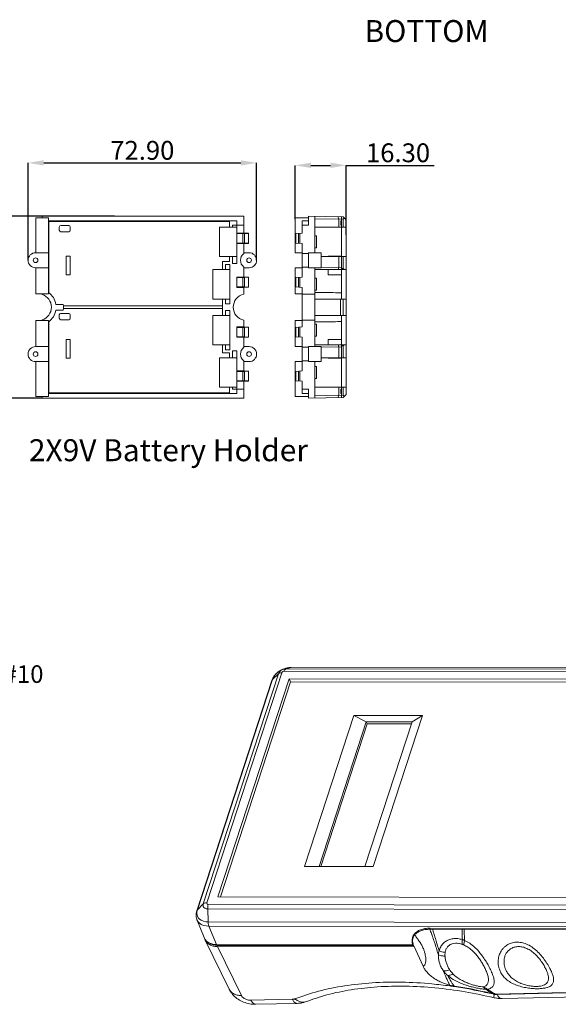
# Model space of a CAD drawing. Extents: x -151 to 1633, y -784 to 447.
# Drawn here: x 414 to 586, y -512 to -198 of the extents above; entities that cross this region are included whole.
import ezdxf

# ---------------------------------------------------------------- set-up
doc = ezdxf.new("R2010")
doc.units = 0
doc.header["$LTSCALE"] = 1.21
doc.header["$MEASUREMENT"] = 0
doc.layers.get('0').update_dxf_attribs({"linetype": 'CONTINUOUS', "lineweight": 9})
doc.layers.get('Defpoints').update_dxf_attribs({"linetype": 'CONTINUOUS', "lineweight": 9})
doc.layers.add('dimension', color=3, linetype='CONTINUOUS', lineweight=9)
doc.styles.get("Standard").update_dxf_attribs({"font": 'Vrinda.ttf'})
doc.dimstyles.get("Standard").update_dxf_attribs({"dimtxt": 0.15625, "dimasz": 0.18, "dimexe": 0.18, "dimexo": 0.0625, "dimgap": 0.09, "dimtad": 0, "dimtih": 1, "dimtoh": 1, "dimdec": 4, "dimzin": 0, "dimdsep": 46, "dimtxsty": 'Standard', "dimcen": 0.09, "dimadec": 0, "dimazin": 0, "dimtp": 0.01, "dimtm": 0.01, "dimtfac": 1, "dimtdec": 4, "dimtofl": 0, "dimtmove": 0, "dimatfit": 0, "dimfxl": 0, "dimtolj": 1, "dimtzin": 0, "dimarcsym": 0})

# ---------------------------------------------------------------- blocks, each defined once
blk = doc.blocks.new('*D0')
at = {"layer": 'Defpoints', "color": 0}
for p in [(444.09, -260.33), (399.3, -318.39), (421.02, -318.39)]:
    blk.add_point(p, dxfattribs=at)
at = {"layer": 'dimension', "color": 6, "lineweight": -2}
for p, q in [((444.09, -260.33), (399.3, -260.33)), ((421.02, -318.39), (399.3, -318.39))]:
    blk.add_line(p, q, dxfattribs=at)
at = {"layer": 'dimension', "color": 4, "lineweight": -2}
blk.add_line((399.3, -265.33), (399.3, -313.39), dxfattribs=at)
at = {"layer": 'dimension', "color": 4}
for points in [[(398.47, -265.33), (400.14, -265.33), (399.3, -260.33)], [(398.47, -313.39), (400.14, -313.39), (399.3, -318.39)]]:
    blk.add_solid(points, dxfattribs=at)
at = {"layer": 'dimension', "color": 3, "insert": (395.3, -289.36), "char_height": 6, "attachment_point": 5, "rotation": 90}
blk.add_mtext('\\A1;58.06', dxfattribs=at)
blk = doc.blocks.new('*D1')
at = {"layer": 'Defpoints', "color": 0}
for p in [(489.45, -243.38), (416.55, -274.41), (489.45, -274.41)]:
    blk.add_point(p, dxfattribs=at)
at = {"layer": 'dimension', "color": 6, "lineweight": -2}
for p, q in [((416.55, -274.41), (416.55, -243.38)), ((489.45, -274.41), (489.45, -243.38))]:
    blk.add_line(p, q, dxfattribs=at)
at = {"layer": 'dimension', "color": 4, "lineweight": -2}
blk.add_line((421.55, -243.38), (484.45, -243.38), dxfattribs=at)
at = {"layer": 'dimension', "color": 4}
for points in [[(421.55, -242.55), (421.55, -244.22), (416.55, -243.38)], [(484.45, -242.55), (484.45, -244.22), (489.45, -243.38)]]:
    blk.add_solid(points, dxfattribs=at)
at = {"layer": 'dimension', "color": 3, "insert": (453, -239.38), "char_height": 6, "attachment_point": 5}
blk.add_mtext('\\A1;72.90', dxfattribs=at)
blk = doc.blocks.new('*D8')
at = {"layer": 'Defpoints', "color": 0}
for p in [(518.07, -244.16), (501.77, -261.31), (518.07, -266.33)]:
    blk.add_point(p, dxfattribs=at)
at = {"layer": 'dimension', "color": 6, "lineweight": -2}
for p, q in [((501.77, -261.31), (501.77, -244.16)), ((518.07, -266.33), (518.07, -244.16))]:
    blk.add_line(p, q, dxfattribs=at)
at = {"layer": 'dimension', "color": 4, "lineweight": -2}
for p, q in [((506.77, -244.16), (513.07, -244.16)), ((518.07, -244.16), (546.07, -244.16))]:
    blk.add_line(p, q, dxfattribs=at)
at = {"layer": 'dimension', "color": 4}
for points in [[(506.77, -243.33), (506.77, -245), (501.77, -244.16)], [(513.07, -243.33), (513.07, -245), (518.07, -244.16)]]:
    blk.add_solid(points, dxfattribs=at)
at = {"layer": 'dimension', "color": 3, "insert": (534.57, -240.16), "char_height": 6, "attachment_point": 5}
blk.add_mtext('\\A1;16.30', dxfattribs=at)

msp = doc.modelspace()

# ---------------------------------------------------------------- linework, layer by layer
at = {"color": 7, "linetype": 'Continuous'}
for p, q in [((421.024, -260.334), (485.345, -260.334)), ((421.024, -260.862), (421.024, -260.334)), ((485.345, -265.807), (485.345, -260.334)), ((505.968, -260.334), (517.068, -260.527)), ((505.968, -260.334), (505.968, -263.262)), ((508.068, -272.012), (508.068, -260.37)), ((419.024, -272.012), (419.024, -260.862)), ((419.024, -260.862), (423.024, -260.862)), ((423.024, -285.112), (423.024, -260.862)), ((483.156, -261.834), (423.024, -261.834)), ((423.209, -262.019), (423.024, -261.834)), ((423.209, -262.019), (480.8, -262.019)), ((423.209, -284.767), (423.209, -262.019)), ((429.503, -263.334), (427.003, -263.334)), ((480.8, -261.834), (480.8, -263.862)), ((481.756, -263.262), (485.345, -263.262)), ((481.756, -263.862), (481.756, -263.262)), ((483.156, -275.462), (483.156, -261.834)), ((501.768, -272.012), (501.768, -260.862)), ((501.768, -260.862), (505.968, -260.862)), ((503.968, -265.758), (503.968, -261.834)), ((505.968, -261.834), (503.968, -261.834)), ((505.968, -263.262), (503.968, -263.262)), ((508.068, -261.17), (517.068, -261.328)), ((515.372, -260.498), (515.709, -261.304)), ((515.709, -261.304), (515.709, -263.862)), ((516.364, -263.262), (516.364, -261.834)), ((516.568, -261.834), (516.364, -261.834)), ((516.568, -263.262), (516.364, -263.262)), ((516.568, -286.762), (516.568, -260.519)), ((518.068, -261.563), (517.068, -260.527)), ((517.464, -260.938), (517.068, -261.328)), ((517.068, -261.328), (517.068, -263.862)), ((518.068, -317.162), (518.068, -261.563)), ((426.503, -263.834), (426.503, -264.834)), ((427.003, -265.334), (429.503, -265.334)), ((430.003, -264.834), (430.003, -263.834)), ((477.653, -263.862), (477.653, -273.262)), ((477.653, -263.862), (483.156, -263.862)), ((483.156, -265.758), (485.345, -265.758)), ((485.042, -265.912), (483.156, -265.912)), ((485.042, -268.912), (485.042, -265.912)), ((486.845, -265.807), (485.345, -265.807)), ((486.845, -265.842), (485.597, -265.901)), ((485.597, -268.924), (485.597, -265.901)), ((486.845, -269.017), (486.845, -265.807)), ((501.768, -265.912), (503.968, -265.758)), ((501.936, -268.924), (501.936, -265.901)), ((502.768, -268.982), (502.768, -265.842)), ((503.268, -265.807), (503.268, -269.017)), ((508.068, -263.862), (518.068, -263.862)), ((508.068, -266.662), (508.568, -266.662)), ((508.568, -270.462), (508.568, -266.662)), ((483.156, -268.912), (485.042, -268.912)), ((483.156, -269.066), (485.345, -269.066)), ((485.345, -269.017), (486.845, -269.017)), ((485.345, -272.257), (485.345, -269.017)), ((486.845, -268.982), (485.597, -268.924)), ((503.968, -269.066), (501.768, -268.912)), ((503.968, -279.758), (503.968, -269.066)), ((418.953, -272.012), (423.024, -272.012)), ((487.053, -272.012), (485.345, -272.012)), ((501.768, -272.012), (503.968, -272.012)), ((505.968, -272.257), (503.968, -272.257)), ((510.068, -272.012), (505.968, -272.012)), ((505.968, -276.812), (505.968, -272.012)), ((508.068, -270.462), (508.568, -270.462)), ((510.068, -272.012), (510.068, -276.812)), ((428.653, -279.062), (428.653, -273.062)), ((428.653, -273.062), (430.003, -273.062)), ((430.003, -273.062), (430.003, -279.062)), ((483.156, -273.262), (477.653, -273.262)), ((480.8, -274.812), (478.553, -274.812)), ((478.553, -274.812), (478.553, -277.362)), ((479.553, -275.812), (480.953, -275.812)), ((479.553, -277.362), (479.553, -275.812)), ((480.8, -273.262), (480.8, -274.812)), ((480.953, -275.812), (480.953, -288.312)), ((481.756, -275.462), (481.756, -273.262)), ((483.156, -275.462), (481.756, -275.462)), ((510.068, -273.262), (518.068, -273.262)), ((512.318, -273.062), (512.318, -273.262)), ((516.568, -273.062), (512.318, -273.062)), ((515.709, -273.262), (515.709, -276.701)), ((517.068, -273.262), (517.068, -277.026)), ((418.953, -276.812), (423.024, -276.812)), ((419.024, -285.112), (419.024, -276.812)), ((430.003, -279.062), (428.653, -279.062)), ((475.453, -277.362), (475.453, -286.762)), ((475.453, -277.362), (480.953, -277.362)), ((485.345, -279.807), (485.345, -276.568)), ((485.345, -276.812), (487.053, -276.812)), ((501.768, -285.112), (501.768, -276.812)), ((501.768, -276.812), (503.968, -276.812)), ((505.968, -276.568), (503.968, -276.568)), ((510.068, -276.812), (505.968, -276.812)), ((508.068, -301.912), (508.068, -276.812)), ((508.068, -277.362), (518.068, -277.362)), ((510.068, -276.599), (516.568, -276.717)), ((512.318, -277.362), (512.318, -279.062)), ((516.568, -279.062), (512.318, -279.062)), ((515.709, -276.701), (515.428, -277.362)), ((517.068, -277.026), (516.568, -277.017)), ((517.398, -277.362), (517.068, -277.026)), ((483.156, -283.066), (483.156, -279.758)), ((483.156, -279.758), (485.345, -279.758)), ((485.042, -279.912), (483.156, -279.912)), ((485.042, -282.912), (485.042, -279.912)), ((486.845, -279.807), (485.345, -279.807)), ((486.845, -279.842), (485.597, -279.901)), ((485.597, -282.924), (485.597, -279.901)), ((486.845, -283.017), (486.845, -279.807)), ((501.768, -279.912), (503.968, -279.758)), ((501.936, -282.924), (501.936, -279.901)), ((502.768, -282.982), (502.768, -279.842)), ((503.268, -279.807), (503.268, -283.017)), ((508.068, -280.162), (508.568, -280.162)), ((508.568, -283.962), (508.568, -280.162)), ((419.024, -285.112), (423.024, -285.112)), ((421.024, -285.307), (421.024, -285.112)), ((483.156, -282.912), (485.042, -282.912)), ((483.156, -283.066), (485.345, -283.066)), ((485.345, -283.017), (486.845, -283.017)), ((485.345, -285.21), (485.345, -283.017)), ((486.845, -282.982), (485.597, -282.924)), ((503.968, -283.066), (501.768, -282.912)), ((501.768, -285.112), (503.968, -285.112)), ((503.968, -295.658), (503.968, -283.066)), ((503.968, -285.21), (508.068, -285.21)), ((508.068, -283.962), (508.568, -283.962)), ((427.776, -288.462), (425.432, -288.462)), ((480.953, -286.762), (475.453, -286.762)), ((478.553, -286.762), (478.553, -291.962)), ((479.553, -288.312), (479.553, -286.762)), ((480.953, -288.312), (479.553, -288.312)), ((508.068, -286.762), (518.068, -286.762)), ((516.218, -286.762), (516.218, -291.962)), ((517.068, -286.762), (517.068, -291.962)), ((425.432, -290.262), (427.776, -290.262)), ((427.003, -291.352), (429.503, -291.352)), ((478.553, -288.962), (427.838, -288.962)), ((478.553, -289.762), (427.838, -289.762)), ((479.553, -290.412), (480.953, -290.412)), ((479.553, -291.962), (479.553, -290.412)), ((480.953, -290.412), (480.953, -302.912)), ((419.024, -301.912), (419.024, -293.612)), ((419.024, -293.612), (423.024, -293.612)), ((421.024, -293.612), (421.024, -293.418)), ((423.024, -317.862), (423.024, -293.612)), ((423.209, -293.958), (423.209, -316.706)), ((426.503, -292.852), (426.503, -291.852)), ((429.503, -293.352), (427.003, -293.352)), ((430.003, -291.852), (430.003, -292.852)), ((475.453, -291.962), (480.953, -291.962)), ((475.453, -301.362), (475.453, -291.962)), ((485.345, -295.707), (485.345, -293.514)), ((501.768, -301.912), (501.768, -293.612)), ((501.768, -293.612), (503.968, -293.612)), ((508.068, -293.514), (503.968, -293.514)), ((508.068, -291.962), (518.068, -291.962)), ((508.068, -294.762), (508.568, -294.762)), ((508.568, -294.762), (508.568, -298.562)), ((516.568, -318.206), (516.568, -291.962)), ((483.156, -295.658), (485.345, -295.658)), ((483.156, -298.966), (483.156, -295.658)), ((485.042, -295.812), (483.156, -295.812)), ((485.042, -298.812), (485.042, -295.812)), ((486.845, -295.707), (485.345, -295.707)), ((486.845, -295.742), (485.597, -295.801)), ((485.597, -298.824), (485.597, -295.801)), ((486.845, -298.917), (486.845, -295.707)), ((501.768, -295.812), (503.968, -295.658)), ((501.936, -298.824), (501.936, -295.801)), ((502.768, -298.882), (502.768, -295.742)), ((503.268, -295.707), (503.268, -298.917)), ((428.653, -299.662), (428.653, -305.662)), ((430.003, -299.662), (428.653, -299.662)), ((430.003, -305.662), (430.003, -299.662)), ((483.156, -298.812), (485.042, -298.812)), ((483.156, -298.966), (485.345, -298.966)), ((485.345, -298.917), (486.845, -298.917)), ((485.345, -302.157), (485.345, -298.917)), ((486.845, -298.882), (485.597, -298.824)), ((503.968, -298.966), (501.768, -298.812)), ((503.968, -309.658), (503.968, -298.966)), ((508.068, -298.562), (508.568, -298.562)), ((516.568, -299.662), (512.318, -299.662)), ((512.318, -301.362), (512.318, -299.662)), ((418.953, -301.912), (423.024, -301.912)), ((475.453, -301.362), (480.953, -301.362)), ((478.553, -301.362), (478.553, -303.912)), ((478.553, -303.912), (480.8, -303.912)), ((479.553, -302.912), (479.553, -301.362)), ((480.953, -302.912), (479.553, -302.912)), ((480.8, -303.912), (480.8, -305.462)), ((481.756, -303.262), (483.156, -303.262)), ((481.756, -305.462), (481.756, -303.262)), ((483.156, -316.891), (483.156, -303.262)), ((487.053, -301.912), (485.345, -301.912)), ((501.768, -301.912), (503.968, -301.912)), ((505.968, -302.157), (503.968, -302.157)), ((510.068, -301.912), (505.968, -301.912)), ((505.968, -306.712), (505.968, -301.912)), ((508.068, -301.362), (518.068, -301.362)), ((510.068, -301.912), (510.068, -306.712)), ((510.068, -302.126), (516.568, -302.008)), ((515.709, -302.023), (515.428, -301.362)), ((515.709, -305.462), (515.709, -302.023)), ((517.068, -301.699), (516.568, -301.708)), ((517.398, -301.362), (517.068, -301.699)), ((517.068, -305.462), (517.068, -301.699)), ((418.953, -306.712), (423.024, -306.712)), ((419.024, -317.862), (419.024, -306.712)), ((428.653, -305.662), (430.003, -305.662)), ((477.653, -314.862), (477.653, -305.462)), ((477.653, -305.462), (483.156, -305.462)), ((485.345, -309.707), (485.345, -306.468)), ((485.345, -306.712), (487.053, -306.712)), ((501.768, -317.862), (501.768, -306.712)), ((501.768, -306.712), (503.968, -306.712)), ((505.968, -306.468), (503.968, -306.468)), ((510.068, -306.712), (505.968, -306.712)), ((508.068, -318.354), (508.068, -306.712)), ((510.068, -305.462), (518.068, -305.462)), ((512.318, -305.662), (512.318, -305.462)), ((516.568, -305.662), (512.318, -305.662)), ((483.156, -309.658), (485.345, -309.658)), ((485.042, -309.812), (483.156, -309.812)), ((485.042, -312.812), (485.042, -309.812)), ((486.845, -309.707), (485.345, -309.707)), ((486.845, -309.742), (485.597, -309.801)), ((485.597, -312.824), (485.597, -309.801)), ((486.845, -312.917), (486.845, -309.707)), ((501.768, -309.812), (503.968, -309.658)), ((501.936, -312.824), (501.936, -309.801)), ((502.768, -312.882), (502.768, -309.742)), ((503.268, -309.707), (503.268, -312.917)), ((508.068, -308.262), (508.568, -308.262)), ((508.568, -308.262), (508.568, -312.062)), ((483.156, -312.812), (485.042, -312.812)), ((483.156, -312.966), (485.345, -312.966)), ((485.345, -312.917), (486.845, -312.917)), ((485.345, -318.391), (485.345, -312.917)), ((486.845, -312.882), (485.597, -312.824)), ((503.968, -312.966), (501.768, -312.812)), ((503.968, -316.891), (503.968, -312.966)), ((508.068, -312.062), (508.568, -312.062)), ((423.209, -316.706), (423.024, -316.891)), ((423.024, -316.891), (483.156, -316.891)), ((423.209, -316.706), (480.8, -316.706)), ((477.653, -314.862), (483.156, -314.862)), ((480.8, -314.862), (480.8, -316.891)), ((481.756, -315.462), (481.756, -314.862)), ((481.756, -315.462), (485.345, -315.462)), ((505.968, -315.462), (503.968, -315.462)), ((505.968, -316.891), (503.968, -316.891)), ((505.968, -315.462), (505.968, -318.391)), ((508.068, -314.862), (518.068, -314.862)), ((515.709, -317.421), (515.709, -314.862)), ((516.568, -315.462), (516.364, -315.462)), ((516.364, -316.891), (516.364, -315.462)), ((516.568, -316.891), (516.364, -316.891)), ((517.068, -317.397), (517.068, -314.862)), ((419.024, -317.862), (423.024, -317.862)), ((421.024, -318.391), (421.024, -317.862)), ((485.345, -318.391), (421.024, -318.391)), ((501.768, -317.862), (505.968, -317.862)), ((505.968, -318.391), (517.068, -318.197)), ((508.068, -317.554), (517.068, -317.397)), ((515.372, -318.227), (515.709, -317.421)), ((517.068, -318.197), (518.068, -317.162)), ((517.464, -317.787), (517.068, -317.397)), ((497.963, -404.702), (497.157, -405.091)), ((500.443, -404.198), (498.856, -404.617)), ((498.856, -404.617), (661.259, -404.836)), ((500.443, -404.198), (499.699, -404.244)), ((500.443, -404.198), (500.522, -404.188)), ((662.845, -404.417), (500.443, -404.198)), ((662.924, -404.407), (500.522, -404.188)), ((472.449, -479.546), (496.403, -406.213)), ((473.566, -479.186), (497.521, -405.852)), ((477.133, -477.289), (499.845, -407.757)), ((494.5, -408.064), (496.403, -406.213)), ((498.345, -405.316), (660.747, -405.535)), ((500.285, -408.726), (499.845, -407.757)), ((499.845, -407.757), (657.654, -407.97)), ((494.303, -408.374), (470.349, -481.707)), ((494.5, -408.064), (470.546, -481.398)), ((500.285, -408.726), (477.889, -477.29)), ((500.285, -408.726), (657.338, -408.937)), ((520.419, -419.46), (504.699, -467.586)), ((520.419, -419.46), (524.447, -421.52)), ((542.381, -419.49), (520.419, -419.46)), ((526.661, -467.615), (542.381, -419.49)), ((542.381, -419.49), (539.027, -421.539)), ((524.447, -421.52), (509.398, -467.592)), ((524.741, -422.165), (509.902, -467.593)), ((523.978, -467.611), (539.027, -421.539)), ((524.447, -421.52), (524.741, -422.165)), ((539.027, -421.539), (524.447, -421.52)), ((538.817, -422.184), (524.741, -422.165)), ((504.699, -467.586), (526.661, -467.615)), ((470.546, -481.398), (472.449, -479.546)), ((636.442, -479.942), (474.04, -479.724)), ((634.942, -477.501), (477.133, -477.289)), ((470.449, -481.756), (470.39, -482.14)), ((470.546, -481.398), (470.449, -481.756)), ((473.959, -485.277), (473.858, -481.147)), ((636.26, -481.366), (473.858, -481.147)), ((470.402, -484.511), (472.676, -490.241)), ((473.959, -485.277), (636.361, -485.495)), ((474.209, -486.626), (476.686, -492.469)), ((474.209, -486.626), (636.611, -486.844)), ((539.85, -489.426), (540.025, -488.892)), ((544.718, -487.618), (544.821, -487.304)), ((544.718, -487.618), (621.916, -487.722)), ((544.729, -487.274), (621.927, -487.378)), ((472.932, -490.743), (472.676, -490.241)), ((473.569, -491.467), (472.932, -490.743)), ((473.051, -491.09), (480.672, -506.685)), ((539.261, -492.553), (476.686, -492.469)), ((476.974, -492.469), (477.1, -492.746)), ((539.355, -492.265), (539.261, -492.553)), ((539.43, -492.507), (539.261, -492.507)), ((476.979, -493.114), (484.625, -508.761)), ((476.979, -493.114), (539.725, -493.199)), ((539.574, -492.83), (477.1, -492.746)), ((542.547, -499.413), (539.574, -492.877)), ((629.226, -506.769), (565.675, -508.299)), ((566.167, -508.43), (643.125, -506.649)), ((567.741, -509.713), (644.7, -507.932)), ((487.644, -510.248), (500.841, -509.942)), ((489.218, -511.53), (502.415, -511.225)), ((502.415, -511.225), (502.415, -511.225)), ((505.259, -510.674), (505.261, -510.673))]:
    msp.add_line(p, q, dxfattribs=at)
for points in [[(496.403, -406.213), (496.604, -405.799), (496.923, -405.414), (497.338, -405.083), (497.821, -404.83), (498.339, -404.671), (498.856, -404.617)], [(499.699, -404.244), (498.834, -404.412), (497.963, -404.702)], [(498.856, -404.617), (498.665, -404.733), (498.49, -404.971), (498.345, -405.316)], [(495.09, -406.91), (494.829, -407.322), (494.637, -407.706), (494.5, -408.064)], [(495.886, -406.009), (495.436, -406.47), (495.09, -406.91)], [(497.157, -405.091), (496.457, -405.541), (495.886, -406.009)], [(496.403, -406.213), (496.692, -406.017), (497.072, -405.894), (497.521, -405.852)], [(497.521, -405.852), (497.588, -405.714), (497.695, -405.584), (497.835, -405.473), (497.998, -405.387), (498.172, -405.334), (498.345, -405.316)], [(494.5, -408.064), (494.323, -408.321), (494.303, -408.374)], [(473.858, -481.147), (473.376, -481.092), (472.962, -480.932), (472.646, -480.677), (472.447, -480.346), (472.38, -479.96), (472.449, -479.546)], [(472.449, -479.546), (472.738, -479.35), (473.118, -479.227), (473.566, -479.186)], [(474.04, -479.724), (473.879, -479.706), (473.739, -479.652), (473.632, -479.566), (473.565, -479.454), (473.543, -479.324), (473.566, -479.186)], [(473.858, -481.147), (473.871, -480.638), (473.933, -480.153), (474.04, -479.724)], [(470.546, -481.398), (470.369, -481.655), (470.349, -481.707)], [(470.39, -482.14), (470.382, -482.552), (470.44, -482.991), (470.587, -483.452), (470.85, -483.922)], [(470.402, -484.511), (470.431, -484.582), (470.726, -485.108), (471.179, -485.613), (471.796, -486.051), (472.56, -486.381), (473.409, -486.572), (474.209, -486.626)], [(470.85, -483.922), (471.255, -484.373), (471.805, -484.764)], [(471.805, -484.764), (472.487, -485.058), (473.245, -485.229), (473.959, -485.277)], [(473.959, -485.277), (473.997, -485.778), (474.082, -486.237), (474.209, -486.626)], [(476.686, -492.469), (475.495, -492.353), (474.438, -492.013), (473.569, -491.467)]]:
    msp.add_lwpolyline(points, dxfattribs=at)
for centre in [(418.953, -274.412), (487.053, -274.412), (418.953, -304.312), (487.053, -304.312)]:
    msp.add_circle(centre, 0.75, dxfattribs=at)
for centre, radius, start, end in [((427.003, -263.834), 0.5, 90, 180), ((429.503, -263.834), 0.5, 0, 90), ((427.003, -264.834), 0.5, 180, 270), ((429.503, -264.834), 0.5, 270, 0), ((418.953, -274.412), 2.4, 90, 270), ((487.053, -274.412), 2.75, 128.39569, 231.60431), ((487.053, -274.412), 2.4, 270, 90), ((419.753, -289.362), 4.25, 287.40587, 72.59413), ((419.753, -289.362), 5.75, 9.00506, 55.32446), ((486.253, -289.362), 4.25, 102.33609, 257.66391), ((422.503, -289.362), 5.35, 350.31541, 9.68459), ((419.753, -289.362), 5.75, 304.67554, 350.99494), ((427.003, -291.852), 0.5, 90, 180), ((429.503, -291.852), 0.5, 0, 90), ((427.003, -292.852), 0.5, 180, 270), ((429.503, -292.852), 0.5, 270, 0), ((418.953, -304.312), 2.4, 90, 270), ((487.053, -304.312), 2.75, 128.39569, 231.60431), ((487.053, -304.312), 2.4, 270, 90)]:
    msp.add_arc(centre, radius, start, end, dxfattribs=at)
for points in [[(485.042, -265.912), (485.237, -265.911), (485.424, -265.907), (485.597, -265.901)], [(485.597, -268.924), (485.424, -268.918), (485.237, -268.914), (485.042, -268.912)], [(485.042, -279.912), (485.237, -279.911), (485.424, -279.907), (485.597, -279.901)], [(485.597, -282.924), (485.424, -282.918), (485.237, -282.914), (485.042, -282.912)], [(508.068, -284.66), (511.268, -284.7), (516.568, -284.767)], [(508.068, -294.065), (511.268, -294.024), (516.568, -293.958)], [(485.042, -295.812), (485.237, -295.811), (485.424, -295.807), (485.597, -295.801)], [(485.597, -298.824), (485.424, -298.818), (485.237, -298.814), (485.042, -298.812)], [(485.042, -309.812), (485.237, -309.811), (485.424, -309.807), (485.597, -309.801)], [(485.597, -312.824), (485.424, -312.818), (485.237, -312.814), (485.042, -312.812)], [(498.796, -404.421), (497.871, -404.74), (496.667, -405.392), (496.086, -405.829)], [(499.181, -404.329), (498.796, -404.421)], [(500.443, -404.188), (499.181, -404.329)], [(500.522, -404.188), (500.443, -404.188)], [(496.086, -405.829), (495.631, -406.249), (494.824, -407.266), (494.429, -408.033)], [(494.429, -408.033), (494.303, -408.374)], [(470.402, -484.511), (470.169, -483.631), (470.146, -482.686), (470.349, -481.707)], [(539.443, -489.622), (539.718, -489.203)], [(539.719, -489.363), (539.587, -489.654)], [(539.601, -489.795), (539.85, -489.426)], [(539.718, -489.203), (539.958, -488.922)], [(539.776, -489.26), (539.719, -489.363)], [(539.983, -488.946), (539.776, -489.26)], [(539.85, -489.426), (539.896, -489.369)], [(539.85, -489.426), (540.536, -490.298)], [(539.896, -489.369), (540.226, -489.023)], [(539.958, -488.922), (540.005, -488.873)], [(540.025, -488.892), (539.983, -488.946)], [(540.005, -488.873), (540.58, -488.387), (541.739, -487.777), (543.144, -487.4), (544.729, -487.274)], [(540.226, -489.023), (540.677, -488.665), (541.793, -488.094), (543.157, -487.739), (544.718, -487.618)], [(544.718, -487.618), (545.204, -488.941)], [(545.204, -488.941), (545.434, -489.573), (546.073, -491.391), (547.205, -495.005), (547.438, -495.791)], [(545.558, -487.62), (545.898, -488.696)], [(545.898, -488.696), (546.183, -489.599), (546.757, -491.439), (547.649, -494.449)], [(554.989, -487.632), (554.989, -488.497), (555.084, -490.904)], [(555.708, -487.633), (555.7, -488.568), (555.794, -491.162)], [(472.934, -490.815), (472.899, -490.716)], [(473.051, -491.089), (472.934, -490.815)], [(476.979, -493.114), (475.598, -492.956), (474.413, -492.497), (473.504, -491.766), (473.051, -491.089)], [(476.657, -492.728), (475.833, -492.6), (474.746, -492.179), (474.595, -492.088)], [(539.261, -492.553), (539.035, -491.344), (539.158, -490.314)], [(539.158, -490.314), (539.189, -490.21), (539.198, -490.183)], [(539.198, -490.183), (539.384, -489.734)], [(539.272, -491.941), (539.214, -491.483), (539.218, -491.036), (539.284, -490.604), (539.356, -490.345)], [(539.247, -490.337), (539.24, -490.598)], [(539.261, -490.186), (539.247, -490.337)], [(539.305, -489.913), (539.261, -490.186)], [(539.349, -492.266), (539.272, -491.941)], [(539.392, -492.407), (539.349, -492.266)], [(539.356, -490.345), (539.412, -490.189), (539.601, -489.795)], [(539.384, -489.734), (539.443, -489.622)], [(539.426, -492.509), (539.392, -492.407)], [(539.576, -492.882), (539.574, -492.877), (539.426, -492.509)], [(539.587, -489.654), (539.53, -489.81)], [(540.536, -490.298), (540.603, -490.386)], [(540.603, -490.386), (540.796, -490.642)], [(540.796, -490.642), (540.831, -490.689), (541.633, -491.842), (541.983, -492.421)], [(541.983, -492.421), (542.265, -492.946), (542.748, -494.034), (543.053, -494.954), (543.267, -495.853), (543.385, -496.636)], [(547.649, -494.449), (548.175, -493.18), (548.957, -492.147), (549.926, -491.378), (551.05, -490.85), (552.318, -490.579), (553.689, -490.595), (555.084, -490.904)], [(549.588, -495.014), (549.863, -494.002), (550.364, -493.208), (551.045, -492.628), (551.879, -492.253), (552.853, -492.087), (553.929, -492.143), (555.035, -492.417)], [(555.084, -490.904), (555.024, -491.47), (555.007, -491.979), (555.035, -492.417)], [(555.035, -492.417), (555.21, -492.479), (555.388, -492.549), (555.569, -492.626)], [(555.084, -490.904), (555.318, -490.981), (555.555, -491.067), (555.794, -491.162)], [(555.794, -491.162), (555.673, -491.715), (555.597, -492.207), (555.569, -492.626)], [(555.569, -492.626), (556.876, -493.346), (558.116, -494.297), (559.204, -495.377), (560.137, -496.511), (560.948, -497.674), (561.659, -498.846), (562.319, -500.101), (562.889, -501.415), (563.289, -502.714), (563.409, -503.898), (563.204, -504.821), (562.713, -505.492), (561.974, -505.955)], [(555.794, -491.162), (557.425, -492.059), (558.959, -493.277), (560.303, -494.683), (561.448, -496.135), (562.429, -497.575), (563.278, -498.993), (564.053, -500.484), (564.713, -502.012), (565.156, -503.484), (565.236, -504.749)], [(568.701, -493.097), (569.975, -492.291), (571.472, -491.828), (573.086, -491.751), (574.732, -492.058), (576.36, -492.734), (578.004, -493.816), (579.556, -495.238), (580.916, -496.829), (582.078, -498.494), (582.987, -500.072), (583.627, -501.448), (584.01, -502.562), (584.179, -503.427), (584.183, -504.094), (584.067, -504.618), (583.86, -505.041), (583.573, -505.39)], [(476.918, -492.743), (476.657, -492.728)], [(477.1, -492.746), (476.918, -492.743)], [(547.438, -495.791), (547.506, -495.104), (547.649, -494.449)], [(547.649, -494.449), (548.268, -494.715), (548.92, -494.905), (549.588, -495.014)], [(549.555, -496.143), (549.544, -495.559), (549.588, -495.014)], [(583.573, -505.39), (582.941, -505.846), (582.041, -506.203), (580.901, -506.439), (579.534, -506.552), (577.947, -506.534), (576.204, -506.365), (574.395, -506.029), (572.585, -505.499), (570.865, -504.75), (569.361, -503.784), (568.188, -502.654), (567.39, -501.491), (566.898, -500.383), (566.623, -499.343), (566.512, -498.361), (566.532, -497.438), (566.658, -496.595), (566.863, -495.845), (567.121, -495.191), (567.415, -494.627), (567.728, -494.146), (568.05, -493.738), (568.376, -493.392), (568.701, -493.097)], [(582.11, -504.633), (581.63, -505.092), (580.935, -505.458), (580.047, -505.702), (578.972, -505.817), (577.715, -505.79), (576.327, -505.605), (574.877, -505.249), (573.42, -504.708), (572.03, -503.973), (570.811, -503.069), (569.857, -502.063), (569.194, -501.053), (568.769, -500.107), (568.517, -499.232), (568.395, -498.416), (568.38, -497.659), (568.452, -496.976), (568.591, -496.378), (568.777, -495.863), (568.994, -495.425), (569.229, -495.053), (569.474, -494.738), (569.722, -494.469), (569.971, -494.239)], [(569.971, -494.239), (570.953, -493.597), (572.12, -493.212), (573.39, -493.136), (574.7, -493.373), (576.01, -493.907), (577.347, -494.757), (578.621, -495.881), (579.756, -497.172), (580.737, -498.549), (581.509, -499.874), (582.054, -501.045), (582.382, -502.008), (582.531, -502.772), (582.549, -503.383), (582.472, -503.878), (582.323, -504.287), (582.11, -504.633)], [(543.405, -496.856), (543.424, -497.471), (543.365, -498.135), (543.206, -498.683), (542.936, -499.111), (542.547, -499.413)], [(543.385, -496.636), (543.391, -496.702), (543.405, -496.856)], [(549.042, -500.873), (548.304, -499.656), (547.785, -498.343), (547.5, -497.036), (547.438, -495.791)], [(547.438, -495.791), (548.113, -496.001), (548.826, -496.119), (549.555, -496.143)], [(551.02, -500.535), (550.433, -499.488), (549.983, -498.35), (549.692, -497.216), (549.555, -496.143)], [(551.131, -505.427), (548.36, -504.479), (547.052, -503.829), (545.841, -503.076), (544.763, -502.236), (543.84, -501.329), (543.094, -500.38), (542.547, -499.413)], [(549.042, -500.873), (549.676, -500.871), (550.343, -500.757), (551.02, -500.535)], [(550.426, -502.368), (549.702, -501.675), (549.042, -500.873)], [(549.042, -500.873), (549.167, -501.215), (550.196, -503.671), (550.684, -504.642), (551.131, -505.427)], [(550.426, -502.368), (550.955, -502.292), (551.51, -502.112), (552.073, -501.834)], [(552.073, -501.834), (551.706, -501.44), (551.354, -501.008), (551.02, -500.535)], [(561.812, -505.99), (560.907, -505.901), (559.837, -505.693), (558.661, -505.381), (557.448, -504.986), (556.149, -504.474), (554.774, -503.807), (553.389, -502.946), (552.073, -501.834)], [(501.659, -509.794), (509.213, -507.369), (517.481, -505.662), (526.353, -504.693), (535.7, -504.479), (545.389, -505.02), (551.099, -505.676)], [(562.57, -506.758), (561.419, -506.647), (560.084, -506.423), (558.631, -506.101), (557.139, -505.701), (555.539, -505.183), (553.838, -504.499), (552.107, -503.591), (550.426, -502.368)], [(550.426, -502.368), (551.477, -504.287), (551.997, -505.061), (552.501, -505.702)], [(565.236, -504.749), (564.897, -505.685), (564.204, -506.328), (563.202, -506.751)], [(480.672, -506.685), (481.239, -507.653), (482.447, -509.032), (483.987, -510.163), (485.772, -510.982), (487.688, -511.441), (489.218, -511.53)], [(484.625, -508.761), (483.241, -508.598), (482.049, -508.125), (481.13, -507.374), (480.672, -506.685)], [(505.261, -510.673), (511.894, -508.53), (519.628, -506.908), (528.042, -505.974), (536.999, -505.761), (546.354, -506.287), (555.956, -507.551), (565.252, -509.444)], [(551.099, -505.676), (552.48, -505.871)], [(552.501, -505.702), (552.167, -505.646), (551.131, -505.427)], [(552.48, -505.871), (555.281, -506.31), (564.876, -508.244)], [(564.883, -508.207), (561.462, -507.399), (557.873, -506.647), (555.253, -506.158), (552.501, -505.702)], [(561.974, -505.955), (561.941, -505.968), (561.907, -505.978), (561.873, -505.985), (561.84, -505.989), (561.812, -505.99)], [(562.57, -506.758), (562.296, -506.556), (562.042, -506.299), (561.812, -505.99)], [(563.202, -506.751), (562.771, -506.553), (562.359, -506.286), (561.974, -505.955)], [(563.202, -506.751), (563.089, -506.762), (562.971, -506.769), (562.846, -506.771), (562.712, -506.768), (562.57, -506.758)], [(562.57, -506.758), (563.13, -507.166), (564.883, -508.207)], [(563.202, -506.751), (563.798, -507.189), (565.023, -507.956)], [(564.876, -508.244), (565.211, -508.323)], [(565.675, -508.299), (565.488, -508.297), (564.883, -508.207)], [(565.023, -507.956), (565.675, -508.299)], [(565.211, -508.323), (565.163, -508.945), (565.183, -509.325), (565.255, -509.439)], [(565.211, -508.323), (565.535, -508.387), (565.856, -508.423)], [(484.625, -508.761), (484.968, -509.231), (485.504, -509.653), (486.176, -509.983), (486.916, -510.188), (487.644, -510.248)], [(487.644, -510.248), (488.164, -510.994), (488.736, -511.427), (489.218, -511.529)], [(500.841, -509.942), (501.137, -509.921), (501.411, -509.871), (501.659, -509.794)], [(500.841, -509.942), (501.362, -510.69), (501.935, -511.123), (502.415, -511.224)], [(501.659, -509.794), (502.67, -510.455), (503.705, -510.805), (504.706, -510.822), (505.259, -510.674)], [(502.415, -511.225), (503.313, -511.159), (504.567, -510.906), (505.259, -510.674)], [(565.252, -509.444), (565.941, -509.583), (567.037, -509.703), (567.741, -509.713)], [(565.856, -508.423), (566.167, -508.43)], [(566.167, -508.43), (566.624, -509.106), (567.125, -509.54), (567.647, -509.711), (567.741, -509.713)]]:
    msp.add_spline(points, degree=3, dxfattribs=at)

# ---------------------------------------------------------------- texts
at = {"layer": 'dimension'}
for s, height, p in [('2X9V Battery Holder', 7, (416.802, -338.444)), ('Custom Insert Area #10', 5.6, (339.255, -409.093))]:
    msp.add_text(s, height=height, dxfattribs=at).set_placement(p)
at = {"layer": 'dimension', "insert": (523.865, -197.867), "char_height": 7, "width": 189.6509, "attachment_point": 1}
msp.add_mtext('BOTTOM', dxfattribs=at)

# ---------------------------------------------------------------- dimensions: what is measured, and where the dimension line sits
at = {"layer": 'dimension'}
for base, p1, p2, picture, middle in [((489.453, -243.382), (416.553, -274.412), (489.453, -274.412), '*D1', (453.003, -243.382)), ((518.068, -244.165), (501.768, -261.311), (518.068, -266.334), '*D8', (534.568, -244.165))]:
    dim = msp.add_linear_dim(base=base, p1=p1, p2=p2, dimstyle='Standard', override={"dimtxt": 6, "dimasz": 5, "dimexe": 0, "dimexo": 0, "dimgap": 1, "dimtad": 1, "dimtih": 0, "dimtoh": 0, "dimdec": 2, "dimcen": 0, "dimclrd": 4, "dimclre": 6, "dimclrt": 3, "dimtp": 0, "dimtm": 0, "dimtdec": 2, "dimatfit": 3}, dxfattribs=at)
    dim.commit()
    dim.dimension.update_dxf_attribs({"geometry": picture, "text_midpoint": middle, "dimtype": 160})
dim = msp.add_linear_dim(base=(399.303, -318.391), p1=(444.091, -260.334), p2=(421.024, -318.391), angle=90, dimstyle='Standard', override={"dimtxt": 6, "dimasz": 5, "dimexe": 0, "dimexo": 0, "dimgap": 1, "dimtad": 1, "dimtih": 0, "dimtoh": 0, "dimdec": 2, "dimcen": 0, "dimclrd": 4, "dimclre": 6, "dimclrt": 3, "dimtp": 0, "dimtm": 0, "dimtdec": 2, "dimatfit": 3}, dxfattribs=at)
dim.commit()
dim.dimension.update_dxf_attribs({"geometry": '*D0', "text_midpoint": (395.303, -289.362)})

doc.saveas('drawing.dxf')
